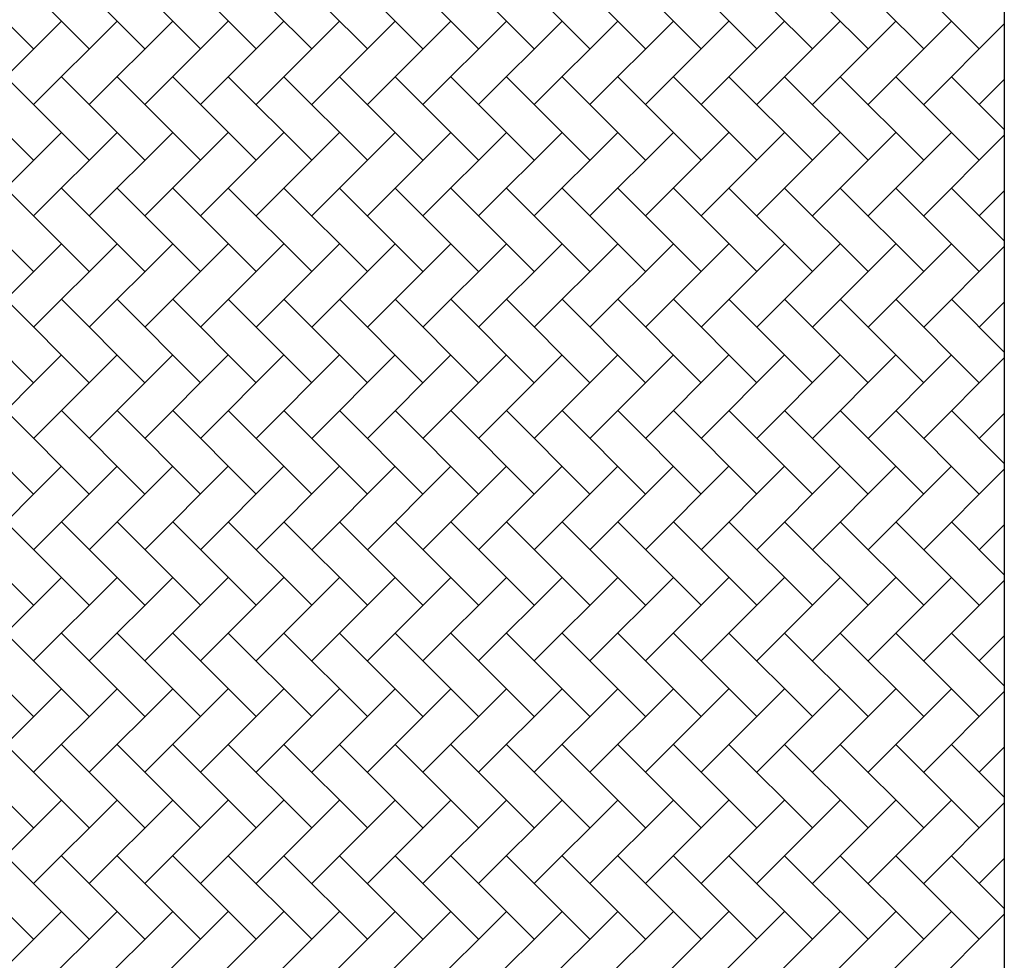
# Model space of a CAD drawing. Units: millimetres. Extents: x 0 to 250, y -250 to 0.
# Drawn here: x 44 to 45, y -184 to -183 of the extents above; entities that cross this region are included whole.
import ezdxf

# ---------------------------------------------------------------- set-up
doc = ezdxf.new("R2010")
doc.units = ezdxf.units.MM
doc.header["$MEASUREMENT"] = 0
doc.layers.add('Layer 1', color=7, linetype='Continuous', lineweight=0)

# ---------------------------------------------------------------- blocks, each defined once
blk = doc.blocks.new('Block_16')
at = {"layer": 'Layer 1'}
blk.add_lwpolyline([(44.86661, -174.86605), (44.86661, -184.65367), (43.37014, -184.65367), (43.37014, -174.86566)], dxfattribs=at)
at = {"layer": 'Layer 1', "color": 7, "lineweight": 0, "true_color": 0xffffff}
for points in [[(44.49732, -183.43534), (44.49732, -183.43534), (44.46557, -183.40359), (44.46557, -183.40359)], [(44.51848, -183.43534), (44.51848, -183.43534), (44.48674, -183.40359), (44.48674, -183.40359)], [(44.53965, -183.43534), (44.53965, -183.43534), (44.5079, -183.40359), (44.5079, -183.40359)], [(44.56081, -183.43534), (44.56081, -183.43534), (44.52906, -183.40359), (44.52906, -183.40359)], [(44.58197, -183.43534), (44.58197, -183.43534), (44.55023, -183.40359), (44.55023, -183.40359)], [(44.60314, -183.43534), (44.60314, -183.43534), (44.57139, -183.40359), (44.57139, -183.40359)], [(44.6243, -183.43534), (44.6243, -183.43534), (44.59256, -183.40359), (44.59256, -183.40359)], [(44.64546, -183.43534), (44.64546, -183.43534), (44.61372, -183.40359), (44.61372, -183.40359)], [(44.66663, -183.43534), (44.66663, -183.43534), (44.63488, -183.40359), (44.63488, -183.40359)], [(44.68779, -183.43534), (44.68779, -183.43534), (44.65605, -183.40359), (44.65605, -183.40359)], [(44.70896, -183.43534), (44.70896, -183.43534), (44.67721, -183.40359), (44.67721, -183.40359)], [(44.73012, -183.43534), (44.73012, -183.43534), (44.69837, -183.40359), (44.69837, -183.40359)], [(44.75128, -183.43534), (44.75128, -183.43534), (44.71954, -183.40359), (44.71954, -183.40359)], [(44.77245, -183.43534), (44.77245, -183.43534), (44.7407, -183.40359), (44.7407, -183.40359)], [(44.79361, -183.43534), (44.79361, -183.43534), (44.76187, -183.40359), (44.76187, -183.40359)], [(44.81477, -183.43534), (44.81477, -183.43534), (44.78303, -183.40359), (44.78303, -183.40359)], [(44.83594, -183.43534), (44.83594, -183.43534), (44.80419, -183.40359), (44.80419, -183.40359)], [(44.8571, -183.43534), (44.8571, -183.43534), (44.82536, -183.40359), (44.82536, -183.40359)], [(44.5079, -183.42475), (44.5079, -183.42475), (44.47615, -183.4565), (44.47615, -183.4565)], [(44.52906, -183.42475), (44.52906, -183.42475), (44.49732, -183.4565), (44.49732, -183.4565)], [(44.55023, -183.42475), (44.55023, -183.42475), (44.51848, -183.4565), (44.51848, -183.4565)], [(44.57139, -183.42475), (44.57139, -183.42475), (44.53965, -183.4565), (44.53965, -183.4565)], [(44.59256, -183.42475), (44.59256, -183.42475), (44.56081, -183.4565), (44.56081, -183.4565)], [(44.61372, -183.42475), (44.61372, -183.42475), (44.58197, -183.4565), (44.58197, -183.4565)], [(44.63488, -183.42475), (44.63488, -183.42475), (44.60314, -183.4565), (44.60314, -183.4565)], [(44.65605, -183.42475), (44.65605, -183.42475), (44.6243, -183.4565), (44.6243, -183.4565)], [(44.67721, -183.42475), (44.67721, -183.42475), (44.64546, -183.4565), (44.64546, -183.4565)], [(44.69837, -183.42475), (44.69837, -183.42475), (44.66663, -183.4565), (44.66663, -183.4565)], [(44.71954, -183.42475), (44.71954, -183.42475), (44.68779, -183.4565), (44.68779, -183.4565)], [(44.7407, -183.42475), (44.7407, -183.42475), (44.70896, -183.4565), (44.70896, -183.4565)], [(44.76187, -183.42475), (44.76187, -183.42475), (44.73012, -183.4565), (44.73012, -183.4565)], [(44.78303, -183.42475), (44.78303, -183.42475), (44.75128, -183.4565), (44.75128, -183.4565)], [(44.80419, -183.42475), (44.80419, -183.42475), (44.77245, -183.4565), (44.77245, -183.4565)], [(44.82536, -183.42475), (44.82536, -183.42475), (44.79361, -183.4565), (44.79361, -183.4565)], [(44.84652, -183.42475), (44.84652, -183.42475), (44.81477, -183.4565), (44.81477, -183.4565)], [(44.86661, -183.42583), (44.86661, -183.42583), (44.83594, -183.4565), (44.83594, -183.4565)], [(44.49732, -183.47766), (44.49732, -183.47766), (44.46557, -183.44592), (44.46557, -183.44592)], [(44.51848, -183.47766), (44.51848, -183.47766), (44.48674, -183.44592), (44.48674, -183.44592)], [(44.53965, -183.47766), (44.53965, -183.47766), (44.5079, -183.44592), (44.5079, -183.44592)], [(44.56081, -183.47766), (44.56081, -183.47766), (44.52906, -183.44592), (44.52906, -183.44592)], [(44.58197, -183.47766), (44.58197, -183.47766), (44.55023, -183.44592), (44.55023, -183.44592)], [(44.60314, -183.47766), (44.60314, -183.47766), (44.57139, -183.44592), (44.57139, -183.44592)], [(44.6243, -183.47766), (44.6243, -183.47766), (44.59256, -183.44592), (44.59256, -183.44592)], [(44.64546, -183.47766), (44.64546, -183.47766), (44.61372, -183.44592), (44.61372, -183.44592)], [(44.66663, -183.47766), (44.66663, -183.47766), (44.63488, -183.44592), (44.63488, -183.44592)], [(44.68779, -183.47766), (44.68779, -183.47766), (44.65605, -183.44592), (44.65605, -183.44592)], [(44.70896, -183.47766), (44.70896, -183.47766), (44.67721, -183.44592), (44.67721, -183.44592)], [(44.73012, -183.47766), (44.73012, -183.47766), (44.69837, -183.44592), (44.69837, -183.44592)], [(44.75128, -183.47766), (44.75128, -183.47766), (44.71954, -183.44592), (44.71954, -183.44592)], [(44.77245, -183.47766), (44.77245, -183.47766), (44.7407, -183.44592), (44.7407, -183.44592)], [(44.79361, -183.47766), (44.79361, -183.47766), (44.76187, -183.44592), (44.76187, -183.44592)], [(44.81477, -183.47766), (44.81477, -183.47766), (44.78303, -183.44592), (44.78303, -183.44592)], [(44.83594, -183.47766), (44.83594, -183.47766), (44.80419, -183.44592), (44.80419, -183.44592)], [(44.8571, -183.47766), (44.8571, -183.47766), (44.82536, -183.44592), (44.82536, -183.44592)], [(44.86661, -183.46601), (44.86661, -183.46601), (44.84652, -183.44592), (44.84652, -183.44592)], [(44.86661, -183.44699), (44.86661, -183.44699), (44.8571, -183.4565), (44.8571, -183.4565)], [(44.5079, -183.46708), (44.5079, -183.46708), (44.47615, -183.49883), (44.47615, -183.49883)], [(44.52906, -183.46708), (44.52906, -183.46708), (44.49732, -183.49883), (44.49732, -183.49883)], [(44.55023, -183.46708), (44.55023, -183.46708), (44.51848, -183.49883), (44.51848, -183.49883)], [(44.57139, -183.46708), (44.57139, -183.46708), (44.53965, -183.49883), (44.53965, -183.49883)], [(44.59256, -183.46708), (44.59256, -183.46708), (44.56081, -183.49883), (44.56081, -183.49883)], [(44.61372, -183.46708), (44.61372, -183.46708), (44.58197, -183.49883), (44.58197, -183.49883)], [(44.63488, -183.46708), (44.63488, -183.46708), (44.60314, -183.49883), (44.60314, -183.49883)], [(44.65605, -183.46708), (44.65605, -183.46708), (44.6243, -183.49883), (44.6243, -183.49883)], [(44.67721, -183.46708), (44.67721, -183.46708), (44.64546, -183.49883), (44.64546, -183.49883)], [(44.69837, -183.46708), (44.69837, -183.46708), (44.66663, -183.49883), (44.66663, -183.49883)], [(44.71954, -183.46708), (44.71954, -183.46708), (44.68779, -183.49883), (44.68779, -183.49883)], [(44.7407, -183.46708), (44.7407, -183.46708), (44.70896, -183.49883), (44.70896, -183.49883)], [(44.76187, -183.46708), (44.76187, -183.46708), (44.73012, -183.49883), (44.73012, -183.49883)], [(44.78303, -183.46708), (44.78303, -183.46708), (44.75128, -183.49883), (44.75128, -183.49883)], [(44.80419, -183.46708), (44.80419, -183.46708), (44.77245, -183.49883), (44.77245, -183.49883)], [(44.82536, -183.46708), (44.82536, -183.46708), (44.79361, -183.49883), (44.79361, -183.49883)], [(44.84652, -183.46708), (44.84652, -183.46708), (44.81477, -183.49883), (44.81477, -183.49883)], [(44.86661, -183.46816), (44.86661, -183.46816), (44.83594, -183.49883), (44.83594, -183.49883)], [(44.49732, -183.51999), (44.49732, -183.51999), (44.46557, -183.48825), (44.46557, -183.48825)], [(44.51848, -183.51999), (44.51848, -183.51999), (44.48674, -183.48825), (44.48674, -183.48825)], [(44.53965, -183.51999), (44.53965, -183.51999), (44.5079, -183.48825), (44.5079, -183.48825)], [(44.56081, -183.51999), (44.56081, -183.51999), (44.52906, -183.48825), (44.52906, -183.48825)], [(44.58197, -183.51999), (44.58197, -183.51999), (44.55023, -183.48825), (44.55023, -183.48825)], [(44.60314, -183.51999), (44.60314, -183.51999), (44.57139, -183.48825), (44.57139, -183.48825)], [(44.6243, -183.51999), (44.6243, -183.51999), (44.59256, -183.48825), (44.59256, -183.48825)], [(44.64546, -183.51999), (44.64546, -183.51999), (44.61372, -183.48825), (44.61372, -183.48825)], [(44.66663, -183.51999), (44.66663, -183.51999), (44.63488, -183.48825), (44.63488, -183.48825)], [(44.68779, -183.51999), (44.68779, -183.51999), (44.65605, -183.48825), (44.65605, -183.48825)], [(44.70896, -183.51999), (44.70896, -183.51999), (44.67721, -183.48825), (44.67721, -183.48825)], [(44.73012, -183.51999), (44.73012, -183.51999), (44.69837, -183.48825), (44.69837, -183.48825)], [(44.75128, -183.51999), (44.75128, -183.51999), (44.71954, -183.48825), (44.71954, -183.48825)], [(44.77245, -183.51999), (44.77245, -183.51999), (44.7407, -183.48825), (44.7407, -183.48825)], [(44.79361, -183.51999), (44.79361, -183.51999), (44.76187, -183.48825), (44.76187, -183.48825)], [(44.81477, -183.51999), (44.81477, -183.51999), (44.78303, -183.48825), (44.78303, -183.48825)], [(44.83594, -183.51999), (44.83594, -183.51999), (44.80419, -183.48825), (44.80419, -183.48825)], [(44.8571, -183.51999), (44.8571, -183.51999), (44.82536, -183.48825), (44.82536, -183.48825)], [(44.86661, -183.50834), (44.86661, -183.50834), (44.84652, -183.48825), (44.84652, -183.48825)], [(44.86661, -183.48932), (44.86661, -183.48932), (44.8571, -183.49883), (44.8571, -183.49883)], [(44.5079, -183.50941), (44.5079, -183.50941), (44.47615, -183.54116), (44.47615, -183.54116)], [(44.52906, -183.50941), (44.52906, -183.50941), (44.49732, -183.54116), (44.49732, -183.54116)], [(44.55023, -183.50941), (44.55023, -183.50941), (44.51848, -183.54116), (44.51848, -183.54116)], [(44.57139, -183.50941), (44.57139, -183.50941), (44.53965, -183.54116), (44.53965, -183.54116)], [(44.59256, -183.50941), (44.59256, -183.50941), (44.56081, -183.54116), (44.56081, -183.54116)], [(44.61372, -183.50941), (44.61372, -183.50941), (44.58197, -183.54116), (44.58197, -183.54116)], [(44.63488, -183.50941), (44.63488, -183.50941), (44.60314, -183.54116), (44.60314, -183.54116)], [(44.65605, -183.50941), (44.65605, -183.50941), (44.6243, -183.54116), (44.6243, -183.54116)], [(44.67721, -183.50941), (44.67721, -183.50941), (44.64546, -183.54116), (44.64546, -183.54116)], [(44.69837, -183.50941), (44.69837, -183.50941), (44.66663, -183.54116), (44.66663, -183.54116)], [(44.71954, -183.50941), (44.71954, -183.50941), (44.68779, -183.54116), (44.68779, -183.54116)], [(44.7407, -183.50941), (44.7407, -183.50941), (44.70896, -183.54116), (44.70896, -183.54116)], [(44.76187, -183.50941), (44.76187, -183.50941), (44.73012, -183.54116), (44.73012, -183.54116)], [(44.78303, -183.50941), (44.78303, -183.50941), (44.75128, -183.54116), (44.75128, -183.54116)], [(44.80419, -183.50941), (44.80419, -183.50941), (44.77245, -183.54116), (44.77245, -183.54116)], [(44.82536, -183.50941), (44.82536, -183.50941), (44.79361, -183.54116), (44.79361, -183.54116)], [(44.84652, -183.50941), (44.84652, -183.50941), (44.81477, -183.54116), (44.81477, -183.54116)], [(44.86661, -183.51048), (44.86661, -183.51048), (44.83594, -183.54116), (44.83594, -183.54116)], [(44.49732, -183.56232), (44.49732, -183.56232), (44.46557, -183.53057), (44.46557, -183.53057)], [(44.51848, -183.56232), (44.51848, -183.56232), (44.48674, -183.53057), (44.48674, -183.53057)], [(44.53965, -183.56232), (44.53965, -183.56232), (44.5079, -183.53057), (44.5079, -183.53057)], [(44.56081, -183.56232), (44.56081, -183.56232), (44.52906, -183.53057), (44.52906, -183.53057)], [(44.58197, -183.56232), (44.58197, -183.56232), (44.55023, -183.53057), (44.55023, -183.53057)], [(44.60314, -183.56232), (44.60314, -183.56232), (44.57139, -183.53057), (44.57139, -183.53057)], [(44.6243, -183.56232), (44.6243, -183.56232), (44.59256, -183.53057), (44.59256, -183.53057)], [(44.64546, -183.56232), (44.64546, -183.56232), (44.61372, -183.53057), (44.61372, -183.53057)], [(44.66663, -183.56232), (44.66663, -183.56232), (44.63488, -183.53057), (44.63488, -183.53057)], [(44.68779, -183.56232), (44.68779, -183.56232), (44.65605, -183.53057), (44.65605, -183.53057)], [(44.70896, -183.56232), (44.70896, -183.56232), (44.67721, -183.53057), (44.67721, -183.53057)], [(44.73012, -183.56232), (44.73012, -183.56232), (44.69837, -183.53057), (44.69837, -183.53057)], [(44.75128, -183.56232), (44.75128, -183.56232), (44.71954, -183.53057), (44.71954, -183.53057)], [(44.77245, -183.56232), (44.77245, -183.56232), (44.7407, -183.53057), (44.7407, -183.53057)], [(44.79361, -183.56232), (44.79361, -183.56232), (44.76187, -183.53057), (44.76187, -183.53057)], [(44.81477, -183.56232), (44.81477, -183.56232), (44.78303, -183.53057), (44.78303, -183.53057)], [(44.83594, -183.56232), (44.83594, -183.56232), (44.80419, -183.53057), (44.80419, -183.53057)], [(44.8571, -183.56232), (44.8571, -183.56232), (44.82536, -183.53057), (44.82536, -183.53057)], [(44.86661, -183.55066), (44.86661, -183.55066), (44.84652, -183.53057), (44.84652, -183.53057)], [(44.86661, -183.53165), (44.86661, -183.53165), (44.8571, -183.54116), (44.8571, -183.54116)], [(44.5079, -183.55174), (44.5079, -183.55174), (44.47615, -183.58348), (44.47615, -183.58348)], [(44.52906, -183.55174), (44.52906, -183.55174), (44.49732, -183.58348), (44.49732, -183.58348)], [(44.55023, -183.55174), (44.55023, -183.55174), (44.51848, -183.58348), (44.51848, -183.58348)], [(44.57139, -183.55174), (44.57139, -183.55174), (44.53965, -183.58348), (44.53965, -183.58348)], [(44.59256, -183.55174), (44.59256, -183.55174), (44.56081, -183.58348), (44.56081, -183.58348)], [(44.61372, -183.55174), (44.61372, -183.55174), (44.58197, -183.58348), (44.58197, -183.58348)], [(44.63488, -183.55174), (44.63488, -183.55174), (44.60314, -183.58348), (44.60314, -183.58348)], [(44.65605, -183.55174), (44.65605, -183.55174), (44.6243, -183.58348), (44.6243, -183.58348)], [(44.67721, -183.55174), (44.67721, -183.55174), (44.64546, -183.58348), (44.64546, -183.58348)], [(44.69837, -183.55174), (44.69837, -183.55174), (44.66663, -183.58348), (44.66663, -183.58348)], [(44.71954, -183.55174), (44.71954, -183.55174), (44.68779, -183.58348), (44.68779, -183.58348)], [(44.7407, -183.55174), (44.7407, -183.55174), (44.70896, -183.58348), (44.70896, -183.58348)], [(44.76187, -183.55174), (44.76187, -183.55174), (44.73012, -183.58348), (44.73012, -183.58348)], [(44.78303, -183.55174), (44.78303, -183.55174), (44.75128, -183.58348), (44.75128, -183.58348)], [(44.80419, -183.55174), (44.80419, -183.55174), (44.77245, -183.58348), (44.77245, -183.58348)], [(44.82536, -183.55174), (44.82536, -183.55174), (44.79361, -183.58348), (44.79361, -183.58348)], [(44.84652, -183.55174), (44.84652, -183.55174), (44.81477, -183.58348), (44.81477, -183.58348)], [(44.86661, -183.55281), (44.86661, -183.55281), (44.83594, -183.58348), (44.83594, -183.58348)], [(44.49732, -183.60465), (44.49732, -183.60465), (44.46557, -183.5729), (44.46557, -183.5729)], [(44.51848, -183.60465), (44.51848, -183.60465), (44.48674, -183.5729), (44.48674, -183.5729)], [(44.53965, -183.60465), (44.53965, -183.60465), (44.5079, -183.5729), (44.5079, -183.5729)], [(44.56081, -183.60465), (44.56081, -183.60465), (44.52906, -183.5729), (44.52906, -183.5729)], [(44.58197, -183.60465), (44.58197, -183.60465), (44.55023, -183.5729), (44.55023, -183.5729)], [(44.60314, -183.60465), (44.60314, -183.60465), (44.57139, -183.5729), (44.57139, -183.5729)], [(44.6243, -183.60465), (44.6243, -183.60465), (44.59256, -183.5729), (44.59256, -183.5729)], [(44.64546, -183.60465), (44.64546, -183.60465), (44.61372, -183.5729), (44.61372, -183.5729)], [(44.66663, -183.60465), (44.66663, -183.60465), (44.63488, -183.5729), (44.63488, -183.5729)], [(44.68779, -183.60465), (44.68779, -183.60465), (44.65605, -183.5729), (44.65605, -183.5729)], [(44.70896, -183.60465), (44.70896, -183.60465), (44.67721, -183.5729), (44.67721, -183.5729)], [(44.73012, -183.60465), (44.73012, -183.60465), (44.69837, -183.5729), (44.69837, -183.5729)], [(44.75128, -183.60465), (44.75128, -183.60465), (44.71954, -183.5729), (44.71954, -183.5729)], [(44.77245, -183.60465), (44.77245, -183.60465), (44.7407, -183.5729), (44.7407, -183.5729)], [(44.79361, -183.60465), (44.79361, -183.60465), (44.76187, -183.5729), (44.76187, -183.5729)], [(44.81477, -183.60465), (44.81477, -183.60465), (44.78303, -183.5729), (44.78303, -183.5729)], [(44.83594, -183.60465), (44.83594, -183.60465), (44.80419, -183.5729), (44.80419, -183.5729)], [(44.8571, -183.60465), (44.8571, -183.60465), (44.82536, -183.5729), (44.82536, -183.5729)], [(44.86661, -183.59299), (44.86661, -183.59299), (44.84652, -183.5729), (44.84652, -183.5729)], [(44.86661, -183.57397), (44.86661, -183.57397), (44.8571, -183.58348), (44.8571, -183.58348)], [(44.5079, -183.59406), (44.5079, -183.59406), (44.47615, -183.62581), (44.47615, -183.62581)], [(44.52906, -183.59406), (44.52906, -183.59406), (44.49732, -183.62581), (44.49732, -183.62581)], [(44.55023, -183.59406), (44.55023, -183.59406), (44.51848, -183.62581), (44.51848, -183.62581)], [(44.57139, -183.59406), (44.57139, -183.59406), (44.53965, -183.62581), (44.53965, -183.62581)], [(44.59256, -183.59406), (44.59256, -183.59406), (44.56081, -183.62581), (44.56081, -183.62581)], [(44.61372, -183.59406), (44.61372, -183.59406), (44.58197, -183.62581), (44.58197, -183.62581)], [(44.63488, -183.59406), (44.63488, -183.59406), (44.60314, -183.62581), (44.60314, -183.62581)], [(44.65605, -183.59406), (44.65605, -183.59406), (44.6243, -183.62581), (44.6243, -183.62581)], [(44.67721, -183.59406), (44.67721, -183.59406), (44.64546, -183.62581), (44.64546, -183.62581)], [(44.69837, -183.59406), (44.69837, -183.59406), (44.66663, -183.62581), (44.66663, -183.62581)], [(44.71954, -183.59406), (44.71954, -183.59406), (44.68779, -183.62581), (44.68779, -183.62581)], [(44.7407, -183.59406), (44.7407, -183.59406), (44.70896, -183.62581), (44.70896, -183.62581)], [(44.76187, -183.59406), (44.76187, -183.59406), (44.73012, -183.62581), (44.73012, -183.62581)], [(44.78303, -183.59406), (44.78303, -183.59406), (44.75128, -183.62581), (44.75128, -183.62581)], [(44.80419, -183.59406), (44.80419, -183.59406), (44.77245, -183.62581), (44.77245, -183.62581)], [(44.82536, -183.59406), (44.82536, -183.59406), (44.79361, -183.62581), (44.79361, -183.62581)], [(44.84652, -183.59406), (44.84652, -183.59406), (44.81477, -183.62581), (44.81477, -183.62581)], [(44.86661, -183.59514), (44.86661, -183.59514), (44.83594, -183.62581), (44.83594, -183.62581)], [(44.49732, -183.64697), (44.49732, -183.64697), (44.46557, -183.61523), (44.46557, -183.61523)], [(44.51848, -183.64697), (44.51848, -183.64697), (44.48674, -183.61523), (44.48674, -183.61523)], [(44.53965, -183.64697), (44.53965, -183.64697), (44.5079, -183.61523), (44.5079, -183.61523)], [(44.56081, -183.64697), (44.56081, -183.64697), (44.52906, -183.61523), (44.52906, -183.61523)], [(44.58197, -183.64697), (44.58197, -183.64697), (44.55023, -183.61523), (44.55023, -183.61523)], [(44.60314, -183.64697), (44.60314, -183.64697), (44.57139, -183.61523), (44.57139, -183.61523)], [(44.6243, -183.64697), (44.6243, -183.64697), (44.59256, -183.61523), (44.59256, -183.61523)], [(44.64546, -183.64697), (44.64546, -183.64697), (44.61372, -183.61523), (44.61372, -183.61523)], [(44.66663, -183.64697), (44.66663, -183.64697), (44.63488, -183.61523), (44.63488, -183.61523)], [(44.68779, -183.64697), (44.68779, -183.64697), (44.65605, -183.61523), (44.65605, -183.61523)], [(44.70896, -183.64697), (44.70896, -183.64697), (44.67721, -183.61523), (44.67721, -183.61523)], [(44.73012, -183.64697), (44.73012, -183.64697), (44.69837, -183.61523), (44.69837, -183.61523)], [(44.75128, -183.64697), (44.75128, -183.64697), (44.71954, -183.61523), (44.71954, -183.61523)], [(44.77245, -183.64697), (44.77245, -183.64697), (44.7407, -183.61523), (44.7407, -183.61523)], [(44.79361, -183.64697), (44.79361, -183.64697), (44.76187, -183.61523), (44.76187, -183.61523)], [(44.81477, -183.64697), (44.81477, -183.64697), (44.78303, -183.61523), (44.78303, -183.61523)], [(44.83594, -183.64697), (44.83594, -183.64697), (44.80419, -183.61523), (44.80419, -183.61523)], [(44.8571, -183.64697), (44.8571, -183.64697), (44.82536, -183.61523), (44.82536, -183.61523)], [(44.86661, -183.63532), (44.86661, -183.63532), (44.84652, -183.61523), (44.84652, -183.61523)], [(44.86661, -183.6163), (44.86661, -183.6163), (44.8571, -183.62581), (44.8571, -183.62581)], [(44.5079, -183.63639), (44.5079, -183.63639), (44.47615, -183.66814), (44.47615, -183.66814)], [(44.52906, -183.63639), (44.52906, -183.63639), (44.49732, -183.66814), (44.49732, -183.66814)], [(44.55023, -183.63639), (44.55023, -183.63639), (44.51848, -183.66814), (44.51848, -183.66814)], [(44.57139, -183.63639), (44.57139, -183.63639), (44.53965, -183.66814), (44.53965, -183.66814)], [(44.59256, -183.63639), (44.59256, -183.63639), (44.56081, -183.66814), (44.56081, -183.66814)], [(44.61372, -183.63639), (44.61372, -183.63639), (44.58197, -183.66814), (44.58197, -183.66814)], [(44.63488, -183.63639), (44.63488, -183.63639), (44.60314, -183.66814), (44.60314, -183.66814)], [(44.65605, -183.63639), (44.65605, -183.63639), (44.6243, -183.66814), (44.6243, -183.66814)], [(44.67721, -183.63639), (44.67721, -183.63639), (44.64546, -183.66814), (44.64546, -183.66814)], [(44.69837, -183.63639), (44.69837, -183.63639), (44.66663, -183.66814), (44.66663, -183.66814)], [(44.71954, -183.63639), (44.71954, -183.63639), (44.68779, -183.66814), (44.68779, -183.66814)], [(44.7407, -183.63639), (44.7407, -183.63639), (44.70896, -183.66814), (44.70896, -183.66814)], [(44.76187, -183.63639), (44.76187, -183.63639), (44.73012, -183.66814), (44.73012, -183.66814)], [(44.78303, -183.63639), (44.78303, -183.63639), (44.75128, -183.66814), (44.75128, -183.66814)], [(44.80419, -183.63639), (44.80419, -183.63639), (44.77245, -183.66814), (44.77245, -183.66814)], [(44.82536, -183.63639), (44.82536, -183.63639), (44.79361, -183.66814), (44.79361, -183.66814)], [(44.84652, -183.63639), (44.84652, -183.63639), (44.81477, -183.66814), (44.81477, -183.66814)], [(44.86661, -183.63747), (44.86661, -183.63747), (44.83594, -183.66814), (44.83594, -183.66814)], [(44.49732, -183.6893), (44.49732, -183.6893), (44.46557, -183.65756), (44.46557, -183.65756)], [(44.51848, -183.6893), (44.51848, -183.6893), (44.48674, -183.65756), (44.48674, -183.65756)], [(44.53965, -183.6893), (44.53965, -183.6893), (44.5079, -183.65756), (44.5079, -183.65756)], [(44.56081, -183.6893), (44.56081, -183.6893), (44.52906, -183.65756), (44.52906, -183.65756)], [(44.58197, -183.6893), (44.58197, -183.6893), (44.55023, -183.65756), (44.55023, -183.65756)], [(44.60314, -183.6893), (44.60314, -183.6893), (44.57139, -183.65756), (44.57139, -183.65756)], [(44.6243, -183.6893), (44.6243, -183.6893), (44.59256, -183.65756), (44.59256, -183.65756)], [(44.64546, -183.6893), (44.64546, -183.6893), (44.61372, -183.65756), (44.61372, -183.65756)], [(44.66663, -183.6893), (44.66663, -183.6893), (44.63488, -183.65756), (44.63488, -183.65756)], [(44.68779, -183.6893), (44.68779, -183.6893), (44.65605, -183.65756), (44.65605, -183.65756)], [(44.70896, -183.6893), (44.70896, -183.6893), (44.67721, -183.65756), (44.67721, -183.65756)], [(44.73012, -183.6893), (44.73012, -183.6893), (44.69837, -183.65756), (44.69837, -183.65756)], [(44.75128, -183.6893), (44.75128, -183.6893), (44.71954, -183.65756), (44.71954, -183.65756)], [(44.77245, -183.6893), (44.77245, -183.6893), (44.7407, -183.65756), (44.7407, -183.65756)], [(44.79361, -183.6893), (44.79361, -183.6893), (44.76187, -183.65756), (44.76187, -183.65756)], [(44.81477, -183.6893), (44.81477, -183.6893), (44.78303, -183.65756), (44.78303, -183.65756)], [(44.83594, -183.6893), (44.83594, -183.6893), (44.80419, -183.65756), (44.80419, -183.65756)], [(44.8571, -183.6893), (44.8571, -183.6893), (44.82536, -183.65756), (44.82536, -183.65756)], [(44.86661, -183.67765), (44.86661, -183.67765), (44.84652, -183.65756), (44.84652, -183.65756)], [(44.86661, -183.65863), (44.86661, -183.65863), (44.8571, -183.66814), (44.8571, -183.66814)], [(44.5079, -183.67872), (44.5079, -183.67872), (44.47615, -183.71047), (44.47615, -183.71047)], [(44.52906, -183.67872), (44.52906, -183.67872), (44.49732, -183.71047), (44.49732, -183.71047)], [(44.55023, -183.67872), (44.55023, -183.67872), (44.51848, -183.71047), (44.51848, -183.71047)], [(44.57139, -183.67872), (44.57139, -183.67872), (44.53965, -183.71047), (44.53965, -183.71047)], [(44.59256, -183.67872), (44.59256, -183.67872), (44.56081, -183.71047), (44.56081, -183.71047)], [(44.61372, -183.67872), (44.61372, -183.67872), (44.58197, -183.71047), (44.58197, -183.71047)], [(44.63488, -183.67872), (44.63488, -183.67872), (44.60314, -183.71047), (44.60314, -183.71047)], [(44.65605, -183.67872), (44.65605, -183.67872), (44.6243, -183.71047), (44.6243, -183.71047)], [(44.67721, -183.67872), (44.67721, -183.67872), (44.64546, -183.71047), (44.64546, -183.71047)], [(44.69837, -183.67872), (44.69837, -183.67872), (44.66663, -183.71047), (44.66663, -183.71047)], [(44.71954, -183.67872), (44.71954, -183.67872), (44.68779, -183.71047), (44.68779, -183.71047)], [(44.7407, -183.67872), (44.7407, -183.67872), (44.70896, -183.71047), (44.70896, -183.71047)], [(44.76187, -183.67872), (44.76187, -183.67872), (44.73012, -183.71047), (44.73012, -183.71047)], [(44.78303, -183.67872), (44.78303, -183.67872), (44.75128, -183.71047), (44.75128, -183.71047)], [(44.80419, -183.67872), (44.80419, -183.67872), (44.77245, -183.71047), (44.77245, -183.71047)], [(44.82536, -183.67872), (44.82536, -183.67872), (44.79361, -183.71047), (44.79361, -183.71047)], [(44.84652, -183.67872), (44.84652, -183.67872), (44.81477, -183.71047), (44.81477, -183.71047)], [(44.86661, -183.67979), (44.86661, -183.67979), (44.83594, -183.71047), (44.83594, -183.71047)], [(44.49732, -183.73163), (44.49732, -183.73163), (44.46557, -183.69988), (44.46557, -183.69988)], [(44.51848, -183.73163), (44.51848, -183.73163), (44.48674, -183.69988), (44.48674, -183.69988)], [(44.53965, -183.73163), (44.53965, -183.73163), (44.5079, -183.69988), (44.5079, -183.69988)], [(44.56081, -183.73163), (44.56081, -183.73163), (44.52906, -183.69988), (44.52906, -183.69988)], [(44.58197, -183.73163), (44.58197, -183.73163), (44.55023, -183.69988), (44.55023, -183.69988)], [(44.60314, -183.73163), (44.60314, -183.73163), (44.57139, -183.69988), (44.57139, -183.69988)], [(44.6243, -183.73163), (44.6243, -183.73163), (44.59256, -183.69988), (44.59256, -183.69988)], [(44.64546, -183.73163), (44.64546, -183.73163), (44.61372, -183.69988), (44.61372, -183.69988)], [(44.66663, -183.73163), (44.66663, -183.73163), (44.63488, -183.69988), (44.63488, -183.69988)], [(44.68779, -183.73163), (44.68779, -183.73163), (44.65605, -183.69988), (44.65605, -183.69988)], [(44.70896, -183.73163), (44.70896, -183.73163), (44.67721, -183.69988), (44.67721, -183.69988)], [(44.73012, -183.73163), (44.73012, -183.73163), (44.69837, -183.69988), (44.69837, -183.69988)], [(44.75128, -183.73163), (44.75128, -183.73163), (44.71954, -183.69988), (44.71954, -183.69988)], [(44.77245, -183.73163), (44.77245, -183.73163), (44.7407, -183.69988), (44.7407, -183.69988)], [(44.79361, -183.73163), (44.79361, -183.73163), (44.76187, -183.69988), (44.76187, -183.69988)], [(44.81477, -183.73163), (44.81477, -183.73163), (44.78303, -183.69988), (44.78303, -183.69988)], [(44.83594, -183.73163), (44.83594, -183.73163), (44.80419, -183.69988), (44.80419, -183.69988)], [(44.8571, -183.73163), (44.8571, -183.73163), (44.82536, -183.69988), (44.82536, -183.69988)], [(44.86661, -183.71997), (44.86661, -183.71997), (44.84652, -183.69988), (44.84652, -183.69988)], [(44.86661, -183.70096), (44.86661, -183.70096), (44.8571, -183.71047), (44.8571, -183.71047)], [(44.5079, -183.72105), (44.5079, -183.72105), (44.47615, -183.75279), (44.47615, -183.75279)], [(44.52906, -183.72105), (44.52906, -183.72105), (44.49732, -183.75279), (44.49732, -183.75279)], [(44.55023, -183.72105), (44.55023, -183.72105), (44.51848, -183.75279), (44.51848, -183.75279)], [(44.57139, -183.72105), (44.57139, -183.72105), (44.53965, -183.75279), (44.53965, -183.75279)], [(44.59256, -183.72105), (44.59256, -183.72105), (44.56081, -183.75279), (44.56081, -183.75279)], [(44.61372, -183.72105), (44.61372, -183.72105), (44.58197, -183.75279), (44.58197, -183.75279)], [(44.63488, -183.72105), (44.63488, -183.72105), (44.60314, -183.75279), (44.60314, -183.75279)], [(44.65605, -183.72105), (44.65605, -183.72105), (44.6243, -183.75279), (44.6243, -183.75279)], [(44.67721, -183.72105), (44.67721, -183.72105), (44.64546, -183.75279), (44.64546, -183.75279)], [(44.69837, -183.72105), (44.69837, -183.72105), (44.66663, -183.75279), (44.66663, -183.75279)], [(44.71954, -183.72105), (44.71954, -183.72105), (44.68779, -183.75279), (44.68779, -183.75279)], [(44.7407, -183.72105), (44.7407, -183.72105), (44.70896, -183.75279), (44.70896, -183.75279)], [(44.76187, -183.72105), (44.76187, -183.72105), (44.73012, -183.75279), (44.73012, -183.75279)], [(44.78303, -183.72105), (44.78303, -183.72105), (44.75128, -183.75279), (44.75128, -183.75279)], [(44.80419, -183.72105), (44.80419, -183.72105), (44.77245, -183.75279), (44.77245, -183.75279)], [(44.82536, -183.72105), (44.82536, -183.72105), (44.79361, -183.75279), (44.79361, -183.75279)], [(44.84652, -183.72105), (44.84652, -183.72105), (44.81477, -183.75279), (44.81477, -183.75279)], [(44.86661, -183.72212), (44.86661, -183.72212), (44.83594, -183.75279), (44.83594, -183.75279)], [(44.49732, -183.77396), (44.49732, -183.77396), (44.46557, -183.74221), (44.46557, -183.74221)], [(44.51848, -183.77396), (44.51848, -183.77396), (44.48674, -183.74221), (44.48674, -183.74221)], [(44.53965, -183.77396), (44.53965, -183.77396), (44.5079, -183.74221), (44.5079, -183.74221)], [(44.56081, -183.77396), (44.56081, -183.77396), (44.52906, -183.74221), (44.52906, -183.74221)], [(44.58197, -183.77396), (44.58197, -183.77396), (44.55023, -183.74221), (44.55023, -183.74221)], [(44.60314, -183.77396), (44.60314, -183.77396), (44.57139, -183.74221), (44.57139, -183.74221)], [(44.6243, -183.77396), (44.6243, -183.77396), (44.59256, -183.74221), (44.59256, -183.74221)], [(44.64546, -183.77396), (44.64546, -183.77396), (44.61372, -183.74221), (44.61372, -183.74221)], [(44.66663, -183.77396), (44.66663, -183.77396), (44.63488, -183.74221), (44.63488, -183.74221)], [(44.68779, -183.77396), (44.68779, -183.77396), (44.65605, -183.74221), (44.65605, -183.74221)], [(44.70896, -183.77396), (44.70896, -183.77396), (44.67721, -183.74221), (44.67721, -183.74221)], [(44.73012, -183.77396), (44.73012, -183.77396), (44.69837, -183.74221), (44.69837, -183.74221)], [(44.75128, -183.77396), (44.75128, -183.77396), (44.71954, -183.74221), (44.71954, -183.74221)], [(44.77245, -183.77396), (44.77245, -183.77396), (44.7407, -183.74221), (44.7407, -183.74221)], [(44.79361, -183.77396), (44.79361, -183.77396), (44.76187, -183.74221), (44.76187, -183.74221)], [(44.81477, -183.77396), (44.81477, -183.77396), (44.78303, -183.74221), (44.78303, -183.74221)], [(44.83594, -183.77396), (44.83594, -183.77396), (44.80419, -183.74221), (44.80419, -183.74221)], [(44.8571, -183.77396), (44.8571, -183.77396), (44.82536, -183.74221), (44.82536, -183.74221)], [(44.86661, -183.7623), (44.86661, -183.7623), (44.84652, -183.74221), (44.84652, -183.74221)], [(44.86661, -183.74328), (44.86661, -183.74328), (44.8571, -183.75279), (44.8571, -183.75279)], [(44.5079, -183.76337), (44.5079, -183.76337), (44.47615, -183.79512), (44.47615, -183.79512)], [(44.52906, -183.76337), (44.52906, -183.76337), (44.49732, -183.79512), (44.49732, -183.79512)], [(44.55023, -183.76337), (44.55023, -183.76337), (44.51848, -183.79512), (44.51848, -183.79512)], [(44.57139, -183.76337), (44.57139, -183.76337), (44.53965, -183.79512), (44.53965, -183.79512)], [(44.59256, -183.76337), (44.59256, -183.76337), (44.56081, -183.79512), (44.56081, -183.79512)], [(44.61372, -183.76337), (44.61372, -183.76337), (44.58197, -183.79512), (44.58197, -183.79512)], [(44.63488, -183.76337), (44.63488, -183.76337), (44.60314, -183.79512), (44.60314, -183.79512)], [(44.65605, -183.76337), (44.65605, -183.76337), (44.6243, -183.79512), (44.6243, -183.79512)], [(44.67721, -183.76337), (44.67721, -183.76337), (44.64546, -183.79512), (44.64546, -183.79512)], [(44.69837, -183.76337), (44.69837, -183.76337), (44.66663, -183.79512), (44.66663, -183.79512)], [(44.71954, -183.76337), (44.71954, -183.76337), (44.68779, -183.79512), (44.68779, -183.79512)], [(44.7407, -183.76337), (44.7407, -183.76337), (44.70896, -183.79512), (44.70896, -183.79512)], [(44.76187, -183.76337), (44.76187, -183.76337), (44.73012, -183.79512), (44.73012, -183.79512)], [(44.78303, -183.76337), (44.78303, -183.76337), (44.75128, -183.79512), (44.75128, -183.79512)], [(44.80419, -183.76337), (44.80419, -183.76337), (44.77245, -183.79512), (44.77245, -183.79512)], [(44.82536, -183.76337), (44.82536, -183.76337), (44.79361, -183.79512), (44.79361, -183.79512)], [(44.84652, -183.76337), (44.84652, -183.76337), (44.81477, -183.79512), (44.81477, -183.79512)], [(44.86661, -183.76445), (44.86661, -183.76445), (44.83594, -183.79512), (44.83594, -183.79512)]]:
    blk.add_open_spline(points, degree=3, dxfattribs=at)
blk = doc.blocks.new('Block_15')
at = {"layer": 'Layer 1', "color": 18, "lineweight": 30, "true_color": 0x000000}
blk.add_line((44.86661, -174.86605), (44.86661, -184.65367), dxfattribs=at)
at = {"layer": 'Layer 1'}
blk.add_blockref('Block_16', (0, 0), dxfattribs=at)
blk = doc.blocks.new('Block_4')
at = {"layer": 'Layer 1'}
blk.add_blockref('Block_15', (0, 0), dxfattribs=at)

msp = doc.modelspace()

# ---------------------------------------------------------------- block references
at = {"layer": 'Layer 1'}
msp.add_blockref('Block_4', (0, 0), dxfattribs=at)

doc.saveas('drawing.dxf')
